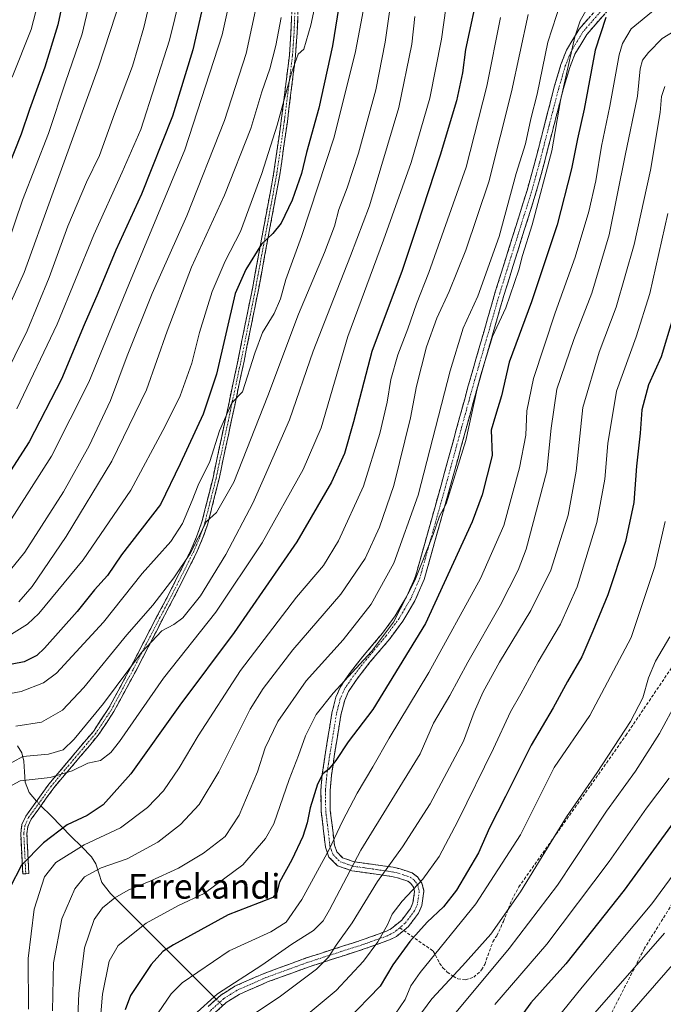
# Model space of a CAD drawing. Units: metres. Extents: x 627314 to 630754, y 4762003 to 4764381.
# Drawn here: x 628241 to 628451, y 4762285 to 4762605 of the extents above; entities that cross this region are included whole.
import ezdxf
from ezdxf.enums import TextEntityAlignment as Align

# ---------------------------------------------------------------- set-up
doc = ezdxf.new("R2010")
doc.units = ezdxf.units.M
doc.header["$MEASUREMENT"] = 0
doc.linetypes.add('TRAZO_Y_PUNTO', pattern=[1, 0.5, -0.25, 0, -0.25])
doc.linetypes.add('TRAZOSX2', pattern=[1.5, 1, -0.5])
for name, color, linetype, lineweight in [('Camino', 19, 'TRAZOSX2', 0), ('Camino Cxs', 19, 'Continuous', 0), ('Camino eje', 19, 'TRAZO_Y_PUNTO', 0), ('Corriente natural lineal', 142, 'Continuous', 13), ('Corriente natural lineal oculto', 19, 'TRAZO_Y_PUNTO', 13), ('Curva de nivel maestra', 36, 'Continuous', 30), ('Curva de nivel normal', 36, 'Continuous', 0), ('Senda', 19, 'TRAZOSX2', 0), ('Texto cartográfico', 19, 'Continuous', 0)]:
    doc.layers.add(name, color=color, linetype=linetype, lineweight=lineweight)
doc.styles.add('Arial', font='txt', dxfattribs={"height": 0.2})

# ---------------------------------------------------------------- blocks, each defined once
blk = doc.blocks.new('*U168')
at = {"layer": 'Curva de nivel normal', "color": 36, "linetype": 'Continuous', "lineweight": 0}
blk.add_polyline3d([(628341.3, 4762627.18, 1080), (628336.09, 4762603.01, 1080), (628333.78, 4762595.23, 1080), (628331.98, 4762593.61, 1080), (628329.79, 4762587.56, 1080), (628325.18, 4762570.59, 1080), (628320.14, 4762554.84, 1080), (628313.24, 4762536.01, 1080), (628308.3, 4762526.37, 1080), (628304.05, 4762516.53, 1080), (628299.86, 4762503.22, 1080), (628297.39, 4762493.28, 1080), (628293.66, 4762482.6, 1080), (628288.73, 4762472.76, 1080), (628277.59, 4762451.97, 1080), (628262.1, 4762429.4, 1080), (628247.7, 4762411.95, 1080), (628244.02, 4762408.46, 1080), (628237.97, 4762404.71, 1080)], dxfattribs=at)
blk = doc.blocks.new('*U171')
at = {"layer": 'Curva de nivel normal', "color": 36, "linetype": 'Continuous', "lineweight": 0}
blk.add_polyline3d([(628264.1, 4762609.85, 1120), (628261.74, 4762600.18, 1120), (628256.39, 4762584.51, 1120), (628250.9, 4762567.84, 1120), (628242.44, 4762546.16, 1120), (628237.56, 4762531.79, 1120)], dxfattribs=at)
blk = doc.blocks.new('*U173')
at = {"layer": 'Curva de nivel normal', "color": 36, "linetype": 'Continuous', "lineweight": 0}
blk.add_polyline3d([(628326.45, 4762605.54, 1085), (628324.72, 4762596.43, 1085), (628322.72, 4762588.82, 1085), (628320.17, 4762581.32, 1085), (628316.63, 4762569.43, 1085), (628308.08, 4762547.82, 1085), (628297.33, 4762524.38, 1085), (628289.45, 4762503.61, 1085), (628282.69, 4762484.55, 1085), (628271.48, 4762461.39, 1085), (628256.64, 4762436.94, 1085), (628245.57, 4762420.71, 1085), (628241.2, 4762415.76, 1085)], dxfattribs=at)
blk = doc.blocks.new('*U176')
at = {"layer": 'Curva de nivel normal', "color": 36, "linetype": 'Continuous', "lineweight": 0}
blk.add_polyline3d([(628435.2, 4762276.74, 960), (628455.86, 4762300.4, 960)], dxfattribs=at)
blk = doc.blocks.new('*U181')
at = {"layer": 'Curva de nivel normal', "color": 36, "linetype": 'Continuous', "lineweight": 0}
blk.add_polyline3d([(628417.3, 4762610.44, 1035), (628413.11, 4762597.48, 1035), (628409.59, 4762580.61, 1035), (628407.62, 4762572.65, 1035), (628405.81, 4762564.46, 1035), (628402.82, 4762554.84, 1035), (628397.24, 4762534.37, 1035), (628390.37, 4762514.95, 1035), (628385.57, 4762504.6, 1035), (628381.35, 4762490.78, 1035), (628370.91, 4762450.4, 1035), (628363.06, 4762428.29, 1035), (628355.7, 4762415, 1035), (628346.58, 4762403.36, 1035), (628334.55, 4762390.1, 1035), (628325.33, 4762376.9, 1035), (628321.27, 4762368.32, 1035), (628318.73, 4762360.5, 1035), (628312.77, 4762346.44, 1035), (628308.26, 4762339.52, 1035), (628301.22, 4762334.05, 1035), (628293.04, 4762329.24, 1035), (628284.13, 4762325.1, 1035), (628276.7, 4762322.1, 1035), (628272.43, 4762319.56, 1035), (628268.38, 4762316.35, 1035), (628265.68, 4762312.59, 1035), (628262.55, 4762303.36, 1035), (628260.71, 4762288.54, 1035), (628259.85, 4762268.82, 1035)], dxfattribs=at)
blk = doc.blocks.new('*U183')
at = {"layer": 'Curva de nivel normal', "color": 36, "linetype": 'Continuous', "lineweight": 0}
blk.add_polyline3d([(628320.91, 4762621.12, 1090), (628315.12, 4762593.84, 1090), (628308.08, 4762572.11, 1090), (628295.83, 4762541.1, 1090), (628284.57, 4762515.9, 1090), (628276.41, 4762495.6, 1090), (628270.98, 4762481.15, 1090), (628264.09, 4762466.44, 1090), (628255.68, 4762451.48, 1090), (628243.15, 4762431.83, 1090), (628238.5, 4762426.07, 1090)], dxfattribs=at)
blk = doc.blocks.new('*U195')
at = {"layer": 'Curva de nivel normal', "color": 36, "linetype": 'Continuous', "lineweight": 0}
blk.add_polyline3d([(628391.58, 4762784.8, 1115), (628385.1, 4762779.76, 1115), (628378.2, 4762773.61, 1115), (628368.76, 4762766.97, 1115), (628360.66, 4762762.66, 1115), (628354.41, 4762758.62, 1115), (628344.3, 4762750.53, 1115), (628337.75, 4762743.86, 1115), (628330.51, 4762735.86, 1115), (628320.18, 4762720.52, 1115), (628311.25, 4762704.04, 1115), (628302, 4762683.61, 1115), (628295.61, 4762669.71, 1115), (628288.42, 4762650.85, 1115), (628280.14, 4762629.17, 1115), (628267.11, 4762589.34, 1115), (628251.9, 4762547.63, 1115), (628242.98, 4762522.68, 1115), (628232.54, 4762499.75, 1115)], dxfattribs=at)
blk = doc.blocks.new('*U199')
at = {"layer": 'Curva de nivel normal', "color": 36, "linetype": 'Continuous', "lineweight": 0}
blk.add_polyline3d([(628450.32, 4762783.86, 1095), (628448.05, 4762780.19, 1095), (628436.56, 4762766.97, 1095), (628430.24, 4762760.1, 1095), (628425.07, 4762753.41, 1095), (628417.2, 4762744.57, 1095), (628410.5, 4762738.96, 1095), (628406.64, 4762738.1, 1095), (628399.84, 4762732.89, 1095), (628384.91, 4762719.81, 1095), (628374.05, 4762711.85, 1095), (628352.81, 4762694.82, 1095), (628343.92, 4762684.98, 1095), (628330.39, 4762664.52, 1095), (628320.12, 4762644.46, 1095), (628314.2, 4762628.94, 1095), (628311.43, 4762618.46, 1095), (628307.3, 4762599.84, 1095), (628295.2, 4762562.51, 1095), (628276.98, 4762518.81, 1095), (628263.95, 4762487.06, 1095), (628251.83, 4762463.06, 1095), (628238.04, 4762441.46, 1095)], dxfattribs=at)
blk = doc.blocks.new('*U201')
at = {"layer": 'Curva de nivel normal', "color": 36, "linetype": 'Continuous', "lineweight": 0}
blk.add_polyline3d([(628423.31, 4762796.27, 1110), (628407.18, 4762780.48, 1110), (628398.31, 4762772.05, 1110), (628384.24, 4762761.87, 1110), (628364.58, 4762749.56, 1110), (628353.82, 4762743.34, 1110), (628345.23, 4762737.07, 1110), (628336.01, 4762726.88, 1110), (628327.55, 4762714.44, 1110), (628320.23, 4762701.09, 1110), (628309.8, 4762678.86, 1110), (628300.26, 4762659.01, 1110), (628292.04, 4762637.89, 1110), (628287.78, 4762624.4, 1110), (628284.75, 4762614.82, 1110), (628281.84, 4762602.31, 1110), (628278.12, 4762589.72, 1110), (628272.28, 4762574.18, 1110), (628267.39, 4762560.66, 1110), (628263.23, 4762552.04, 1110), (628257.08, 4762537.74, 1110), (628251.05, 4762521.11, 1110), (628243.97, 4762503.74, 1110), (628235.95, 4762487.5, 1110)], dxfattribs=at)
blk = doc.blocks.new('*U211')
at = {"layer": 'Curva de nivel normal', "color": 36, "linetype": 'Continuous', "lineweight": 0}
blk.add_polyline3d([(628354.8, 4762802.01, 1130), (628331.79, 4762781.68, 1130), (628318.38, 4762768.23, 1130), (628308.89, 4762757.45, 1130), (628300.19, 4762746.23, 1130), (628292.39, 4762736.46, 1130), (628285.1, 4762723.56, 1130), (628281.67, 4762714.86, 1130), (628277.13, 4762704.52, 1130), (628268.82, 4762683.77, 1130), (628259.28, 4762655.2, 1130), (628249.5, 4762618.37, 1130), (628245.23, 4762601.62, 1130), (628239.08, 4762586.11, 1130)], dxfattribs=at)
blk = doc.blocks.new('*U214')
at = {"layer": 'Curva de nivel normal', "color": 36, "linetype": 'Continuous', "lineweight": 0}
blk.add_polyline3d([(628428.78, 4762786.75, 1105), (628416.43, 4762773.52, 1105), (628401.52, 4762759.42, 1105), (628389.93, 4762750.22, 1105), (628372.91, 4762739.36, 1105), (628358.9, 4762731.7, 1105), (628350.9, 4762728.25, 1105), (628347.57, 4762725.6, 1105), (628342.63, 4762718.22, 1105), (628333.19, 4762704.54, 1105), (628326.45, 4762692.34, 1105), (628321.82, 4762682.47, 1105), (628317.54, 4762675.16, 1105), (628308.48, 4762658.85, 1105), (628304.67, 4762649.02, 1105), (628301.12, 4762639.52, 1105), (628295.39, 4762619.35, 1105), (628290.18, 4762598.18, 1105), (628280.84, 4762569.17, 1105), (628274.82, 4762555.29, 1105), (628265.6, 4762534.96, 1105), (628253.68, 4762505.92, 1105), (628240.59, 4762478.46, 1105)], dxfattribs=at)
blk = doc.blocks.new('*U216')
at = {"layer": 'Curva de nivel maestra', "color": 36, "linetype": 'Continuous', "lineweight": 30}
blk.add_polyline3d([(628303.92, 4762622.14, 1100), (628297.71, 4762595, 1100), (628291.16, 4762573.51, 1100), (628281.06, 4762548.17, 1100), (628272.76, 4762529.93, 1100), (628266.89, 4762515.87, 1100), (628262.48, 4762505.74, 1100), (628255.1, 4762488.08, 1100), (628244.55, 4762467.66, 1100), (628236.51, 4762455.23, 1100)], dxfattribs=at)
blk = doc.blocks.new('*U220')
at = {"layer": 'Curva de nivel maestra', "color": 36, "linetype": 'Continuous', "lineweight": 30}
blk.add_polyline3d([(628345.57, 4762611.85, 1075), (628343.13, 4762596.31, 1075), (628338.73, 4762576.05, 1075), (628334.64, 4762561.64, 1075), (628333.09, 4762554.84, 1075), (628329.98, 4762546.17, 1075), (628326.41, 4762538.73, 1075), (628323.77, 4762535.39, 1075), (628320.01, 4762531.92, 1075), (628315, 4762523.67, 1075), (628311.55, 4762515.84, 1075), (628305.43, 4762489.72, 1075), (628301.14, 4762476.64, 1075), (628293.64, 4762460.53, 1075), (628287.27, 4762447.28, 1075), (628274.6, 4762431.03, 1075), (628270, 4762424.27, 1075), (628265.78, 4762419.58, 1075), (628260.2, 4762412.58, 1075), (628249.57, 4762400.62, 1075), (628247.03, 4762398.28, 1075), (628243, 4762396.24, 1075), (628235.03, 4762394.69, 1075)], dxfattribs=at)
blk = doc.blocks.new('*U222')
at = {"layer": 'Curva de nivel maestra', "color": 36, "linetype": 'Continuous', "lineweight": 30}
blk.add_polyline3d([(628359.7, 4762792.51, 1125), (628332.71, 4762767.87, 1125), (628315.78, 4762750.13, 1125), (628309.99, 4762742.49, 1125), (628308.3, 4762738.44, 1125), (628303.9, 4762731.43, 1125), (628299.51, 4762722.25, 1125), (628293.23, 4762712.24, 1125), (628284.27, 4762695.22, 1125), (628271.48, 4762662.73, 1125), (628266.98, 4762648.6, 1125), (628260.76, 4762630.7, 1125), (628256.41, 4762614.91, 1125), (628253.84, 4762603.14, 1125), (628249.63, 4762589.37, 1125), (628244.68, 4762575.59, 1125), (628242, 4762567.63, 1125), (628237.59, 4762556.69, 1125)], dxfattribs=at)

msp = doc.modelspace()

# ---------------------------------------------------------------- linework, layer by layer
at = {"layer": 'Camino', "color": 19, "linetype": 'TRAZOSX2', "lineweight": 0}
for points in [[(628443.29, 4762620.09), (628425.72, 4762599.98), (628421.87, 4762593.6), (628420.19, 4762589.3), (628418.07, 4762582.14), (628411.89, 4762558.11), (628409.23, 4762548.52), (628398.9, 4762515.55), (628390.11, 4762485.05), (628381.29, 4762452.76), (628372.91, 4762422.94), (628369.87, 4762416.01), (628365.99, 4762409.47), (628361.74, 4762403.7), (628355.29, 4762396.07), (628351.09, 4762390.7), (628348.33, 4762386.64), (628347.08, 4762383.76), (628345.87, 4762378.96), (628343.81, 4762366.31), (628342.78, 4762359.35), (628342.35, 4762354.46), (628342.41, 4762347.92), (628343.2, 4762341.57), (628343.76, 4762336.72), (628344.58, 4762334.47), (628346.39, 4762332.62), (628350.17, 4762331.32), (628362.81, 4762329.49), (628365.07, 4762328.98), (628369.02, 4762327.68), (628370.75, 4762326.37), (628372.2, 4762324.36), (628372.83, 4762321.74), (628372.18, 4762317.14), (628371.06, 4762314.57), (628367.8, 4762310.27), (628366.38, 4762309.1), (628366.25, 4762308.99)], [(628243.48, 4762327.39), (628242.48, 4762327.34), (628241.81, 4762340.45), (628242.23, 4762343.38), (628243.51, 4762346.14), (628250.96, 4762356.51), (628265.43, 4762373.63), (628270.37, 4762381.08), (628277.43, 4762394.14), (628286.07, 4762410.91), (628289.51, 4762417.38), (628297.12, 4762432.46), (628298.95, 4762436.79), (628300.7, 4762441.66), (628304.31, 4762456.07), (628312.43, 4762494.28), (628317.19, 4762517.96), (628324.01, 4762554.77), (628326.48, 4762571.93), (628329.12, 4762593.21), (628329.63, 4762600.58), (628330.33, 4762618.14)], [(628332.33, 4762617.98), (628331.63, 4762600.47), (628331.11, 4762593.02), (628328.46, 4762571.67), (628325.99, 4762554.44), (628319.15, 4762517.58), (628314.39, 4762493.88), (628306.26, 4762455.62), (628302.62, 4762441.08), (628300.82, 4762436.06), (628298.94, 4762431.61), (628291.29, 4762416.46), (628287.85, 4762409.98), (628279.2, 4762393.21), (628272.09, 4762380.05), (628267.03, 4762372.43), (628252.54, 4762355.28), (628245.25, 4762345.13), (628244.17, 4762342.8), (628243.82, 4762340.36), (628244.48, 4762327.44), (628243.48, 4762327.39)], [(628302.77, 4762284.31), (628306.8, 4762287.96), (628311.39, 4762290.88), (628320.91, 4762295.05), (628334.6, 4762300.05), (628346.41, 4762303.87), (628353.45, 4762306.13), (628360.44, 4762308.67), (628362.26, 4762309.59), (628365.62, 4762312.36), (628368.46, 4762316.1), (628369.27, 4762317.96), (628369.78, 4762321.59), (628369.42, 4762323.08), (628368.58, 4762324.25), (628367.61, 4762324.99), (628364.27, 4762326.08), (628362.27, 4762326.53), (628349.46, 4762328.39), (628344.75, 4762330.01), (628341.98, 4762332.83), (628340.82, 4762336.02), (628340.23, 4762341.21), (628339.42, 4762347.72), (628339.35, 4762354.58), (628339.8, 4762359.7), (628340.84, 4762366.77), (628342.93, 4762379.57), (628344.23, 4762384.73), (628345.69, 4762388.09), (628348.66, 4762392.47), (628352.96, 4762397.96), (628359.38, 4762405.56), (628363.48, 4762411.13), (628367.2, 4762417.38), (628370.08, 4762423.95), (628378.39, 4762453.56), (628387.23, 4762485.86), (628396.03, 4762516.42), (628406.35, 4762549.37), (628408.99, 4762558.89), (628415.18, 4762582.94), (628417.35, 4762590.27), (628419.17, 4762594.92), (628423.29, 4762601.75), (628434.74, 4762614.87)], [(628366.25, 4762308.99), (628363.91, 4762307.06), (628361.64, 4762305.91), (628354.42, 4762303.29), (628347.33, 4762301.01), (628335.58, 4762297.21), (628322.03, 4762292.26), (628312.8, 4762288.23), (628308.63, 4762285.57), (628304.93, 4762282.22), (628301.78, 4762278.47), (628284.23, 4762254.5), (628283.02, 4762255.39)]]:
    msp.add_lwpolyline(points, dxfattribs=at)
at = {"layer": 'Camino Cxs', "color": 19, "linetype": 'Continuous', "lineweight": 0}
for points in [[(628331.81, 4762604.85, 1081.09), (628331.63, 4762600.47, 1080.61), (628331.37, 4762596.75, 1080.28), (628331.11, 4762593.02, 1080.14), (628330.58, 4762588.75, 1080.14), (628330.05, 4762584.48, 1080.05), (628329.52, 4762580.21, 1079.6), (628328.99, 4762575.94, 1079.06), (628328.46, 4762571.67, 1078.52), (628327.84, 4762567.36, 1077.94), (628327.23, 4762563.06, 1077.44), (628326.61, 4762558.75, 1077.02), (628325.99, 4762554.44, 1076.82), (628325.14, 4762549.83, 1076.54), (628324.28, 4762545.23, 1076.14), (628323.43, 4762540.62, 1075.49), (628322.57, 4762536.01, 1074.87), (628321.72, 4762531.4, 1074.48), (628320.86, 4762526.8, 1074.06), (628320.01, 4762522.19, 1073.51), (628319.15, 4762517.58, 1073.09), (628318.2, 4762512.84, 1072.62), (628317.25, 4762508.1, 1072.1), (628316.29, 4762503.36, 1071.95), (628315.34, 4762498.62, 1071.41), (628314.39, 4762493.88, 1071.08), (628313.37, 4762489.1, 1070.47), (628312.36, 4762484.32, 1069.83), (628311.34, 4762479.53, 1069.62), (628310.33, 4762474.75, 1069.32), (628309.31, 4762469.97, 1068.51), (628308.29, 4762465.19, 1067.74), (628307.28, 4762460.4, 1066.9), (628306.26, 4762455.62, 1066.48), (628305.05, 4762450.77, 1066.17), (628303.83, 4762445.93, 1065.53), (628302.62, 4762441.08, 1064.79), (628301.72, 4762438.57, 1064.53), (628300.82, 4762436.06, 1064.46), (628298.94, 4762431.61, 1064.28), (628297.03, 4762427.82, 1063.92), (628295.12, 4762424.04, 1063.29), (628293.2, 4762420.25, 1062.67), (628291.29, 4762416.46, 1061.75), (628289.57, 4762413.22, 1061.65), (628287.85, 4762409.98, 1061.38), (628285.69, 4762405.79, 1060.61), (628283.53, 4762401.6, 1059.75), (628281.36, 4762397.4, 1058.8), (628279.2, 4762393.21, 1058.64), (628276.83, 4762388.82, 1057.91), (628274.46, 4762384.44, 1057.85), (628272.09, 4762380.05, 1057.18), (628269.56, 4762376.24, 1057.29), (628267.03, 4762372.43, 1056.95), (628264.13, 4762369, 1056.74), (628261.23, 4762365.57, 1056.12), (628258.34, 4762362.14, 1055.36), (628255.44, 4762358.71, 1054.18), (628252.54, 4762355.28, 1053.67), (628250.11, 4762351.9, 1053.27), (628247.68, 4762348.51, 1053.18), (628245.25, 4762345.13, 1053.1), (628244.17, 4762342.8, 1052.98), (628243.82, 4762340.36, 1052.64), (628244.04, 4762336.05, 1051.21), (628244.26, 4762331.75, 1049.3), (628244.48, 4762327.44, 1047.84), (628242.48, 4762327.34, 1048.71), (628242.26, 4762331.71, 1050.1), (628242.03, 4762336.08, 1051.82), (628241.81, 4762340.45, 1052.93), (628242.23, 4762343.38, 1053.18), (628243.51, 4762346.14, 1053.23), (628245.99, 4762349.6, 1053.27), (628248.48, 4762353.05, 1053.35), (628250.96, 4762356.51, 1053.97), (628253.85, 4762359.93, 1055.01), (628256.75, 4762363.36, 1056.18), (628259.64, 4762366.78, 1057.32), (628262.54, 4762370.21, 1057.82), (628265.43, 4762373.63, 1057.97), (628267.9, 4762377.36, 1058.18), (628270.37, 4762381.08, 1058.07), (628272.72, 4762385.43, 1058.68), (628275.08, 4762389.79, 1059.13), (628277.43, 4762394.14, 1059.42), (628279.59, 4762398.33, 1060.01), (628281.75, 4762402.53, 1060.58), (628283.91, 4762406.72, 1061.72), (628286.07, 4762410.91, 1062.46), (628287.79, 4762414.15, 1062.88), (628289.51, 4762417.38, 1063.08), (628291.41, 4762421.15, 1063.59), (628293.32, 4762424.92, 1064.46), (628295.22, 4762428.69, 1065), (628297.12, 4762432.46, 1065.04), (628298.95, 4762436.79, 1065.33), (628299.83, 4762439.23, 1065.46), (628300.7, 4762441.66, 1065.53), (628301.9, 4762446.46, 1066.01), (628303.11, 4762451.27, 1066.81), (628304.31, 4762456.07, 1067.42), (628305.33, 4762460.85, 1067.85), (628306.34, 4762465.62, 1068.02), (628307.36, 4762470.4, 1068.9), (628308.37, 4762475.18, 1070.12), (628309.39, 4762479.95, 1070.79), (628310.4, 4762484.73, 1070.87), (628311.42, 4762489.5, 1070.84), (628312.43, 4762494.28, 1071.35), (628313.38, 4762499.02, 1071.74), (628314.33, 4762503.75, 1072.16), (628315.29, 4762508.49, 1072.6), (628316.24, 4762513.22, 1072.89), (628317.19, 4762517.96, 1073.24), (628318.04, 4762522.56, 1073.69), (628318.9, 4762527.16, 1074.31), (628319.75, 4762531.76, 1075.04), (628320.6, 4762536.37, 1075.54), (628321.45, 4762540.97, 1075.9), (628322.31, 4762545.57, 1076.57), (628323.16, 4762550.17, 1077.15), (628324.01, 4762554.77, 1077.66), (628324.63, 4762559.06, 1078.16), (628325.25, 4762563.35, 1078.41), (628325.86, 4762567.64, 1078.64), (628326.48, 4762571.93, 1078.95), (628327.01, 4762576.19, 1079.62), (628327.54, 4762580.44, 1080.53), (628328.06, 4762584.7, 1081.36), (628328.59, 4762588.95, 1081.55), (628329.12, 4762593.21, 1081.57), (628329.38, 4762596.9, 1081.77), (628329.63, 4762600.58, 1082.07), (628329.81, 4762604.97, 1082.49)], [(628302.77, 4762284.31, 1013.79), (628304.79, 4762286.14, 1013.73), (628306.8, 4762287.96, 1013.97), (628309.1, 4762289.42, 1013.98), (628311.39, 4762290.88, 1013.9), (628314.56, 4762292.27, 1014.07), (628317.74, 4762293.66, 1014.32), (628320.91, 4762295.05, 1014.41), (628325.47, 4762296.72, 1014.1), (628330.04, 4762298.38, 1013.59), (628334.6, 4762300.05, 1012.69), (628338.54, 4762301.32, 1011.66), (628342.47, 4762302.6, 1010.13), (628346.41, 4762303.87, 1008.63), (628349.93, 4762305, 1007.39), (628353.45, 4762306.13, 1006.4), (628356.95, 4762307.4, 1005.69), (628360.44, 4762308.67, 1005.16), (628362.26, 4762309.59, 1004.82), (628365.62, 4762312.36, 1004.25), (628368.46, 4762316.1, 1004.07), (628369.27, 4762317.96, 1004.16), (628369.78, 4762321.59, 1004.61), (628369.42, 4762323.08, 1004.87), (628368.58, 4762324.25, 1005.19), (628367.61, 4762324.99, 1005.55), (628364.27, 4762326.08, 1007.21), (628362.27, 4762326.53, 1008.35), (628358, 4762327.15, 1009.94), (628353.73, 4762327.77, 1011.97), (628349.46, 4762328.39, 1014.75), (628344.75, 4762330.01, 1018.25), (628341.98, 4762332.83, 1020.17), (628340.82, 4762336.02, 1020.84), (628340.53, 4762338.62, 1021.03), (628340.23, 4762341.21, 1021.48), (628339.83, 4762344.47, 1022.09), (628339.42, 4762347.72, 1022.79), (628339.39, 4762351.15, 1023.31), (628339.35, 4762354.58, 1023.82), (628339.58, 4762357.14, 1024.19), (628339.8, 4762359.7, 1024.73), (628340.32, 4762363.24, 1025.74), (628340.84, 4762366.77, 1026.56), (628341.54, 4762371.04, 1027.42), (628342.23, 4762375.3, 1028.11), (628342.93, 4762379.57, 1028.78), (628343.58, 4762382.15, 1028.95), (628344.23, 4762384.73, 1029.25), (628345.69, 4762388.09, 1029.41), (628347.18, 4762390.28, 1029.73), (628348.66, 4762392.47, 1030.04), (628350.81, 4762395.22, 1030.11), (628352.96, 4762397.96, 1029.91), (628356.17, 4762401.76, 1029.34), (628359.38, 4762405.56, 1029.77), (628361.43, 4762408.35, 1030.23), (628363.48, 4762411.13, 1029.64), (628365.34, 4762414.26, 1029.12), (628367.2, 4762417.38, 1028.93), (628368.64, 4762420.67, 1029.32), (628370.08, 4762423.95, 1029.54), (628371.27, 4762428.18, 1030.4), (628372.45, 4762432.41, 1030.71), (628373.64, 4762436.64, 1030.58), (628374.83, 4762440.87, 1030.71), (628376.02, 4762445.1, 1030.73), (628377.2, 4762449.33, 1030.83), (628378.39, 4762453.56, 1030.6), (628379.65, 4762458.17, 1030.68), (628380.92, 4762462.79, 1030.54), (628382.18, 4762467.4, 1030.62), (628383.44, 4762472.02, 1030.91), (628384.7, 4762476.63, 1031.2), (628385.97, 4762481.25, 1031.17), (628387.23, 4762485.86, 1030.96), (628388.49, 4762490.23, 1030.77), (628389.74, 4762494.59, 1030.99), (628391, 4762498.96, 1030.69), (628392.26, 4762503.32, 1030.63), (628393.52, 4762507.69, 1031.45), (628394.77, 4762512.05, 1031.88), (628396.03, 4762516.42, 1031.98), (628397.5, 4762521.13, 1031.94), (628398.98, 4762525.83, 1032.16), (628400.45, 4762530.54, 1032.08), (628401.93, 4762535.25, 1031.71), (628403.4, 4762539.96, 1031.68), (628404.88, 4762544.66, 1031.91), (628406.35, 4762549.37, 1031.94), (628407.67, 4762554.13, 1031.53), (628408.99, 4762558.89, 1031.55), (628410.23, 4762563.7, 1031.88), (628411.47, 4762568.51, 1031.86), (628412.7, 4762573.32, 1031.48), (628413.94, 4762578.13, 1031.42), (628415.18, 4762582.94, 1031.45), (628416.27, 4762586.61, 1031.35), (628417.35, 4762590.27, 1031.24), (628419.17, 4762594.92, 1031.06), (628421.23, 4762598.34, 1030.62), (628423.29, 4762601.75, 1029.06), (628426.15, 4762605.03, 1028.1)], [(628431.58, 4762606.68, 1025.43), (628428.65, 4762603.33, 1026.33), (628425.72, 4762599.98, 1027.36), (628423.8, 4762596.79, 1028.42), (628421.87, 4762593.6, 1029.42), (628420.19, 4762589.3, 1029.34), (628419.13, 4762585.72, 1029.55), (628418.07, 4762582.14, 1029.62), (628416.83, 4762577.33, 1029.5), (628415.6, 4762572.53, 1029.91), (628414.36, 4762567.72, 1030.42), (628413.13, 4762562.92, 1030.6), (628411.89, 4762558.11, 1030.55), (628410.56, 4762553.32, 1030.45), (628409.23, 4762548.52, 1030.57), (628407.75, 4762543.81, 1030.55), (628406.28, 4762539.1, 1030.78), (628404.8, 4762534.39, 1030.71), (628403.33, 4762529.68, 1030.62), (628401.85, 4762524.97, 1030.4), (628400.38, 4762520.26, 1030.46), (628398.9, 4762515.55, 1030.5), (628397.64, 4762511.19, 1030.12), (628396.39, 4762506.84, 1029.79), (628395.13, 4762502.48, 1029.54), (628393.88, 4762498.12, 1029.14), (628392.62, 4762493.76, 1029.45), (628391.37, 4762489.41, 1029.23), (628390.11, 4762485.05, 1029.52), (628388.85, 4762480.44, 1029.6), (628387.59, 4762475.82, 1029.68), (628386.33, 4762471.21, 1030.03), (628385.07, 4762466.6, 1029.91), (628383.81, 4762461.99, 1029.7), (628382.55, 4762457.37, 1029.79), (628381.29, 4762452.76, 1030.05), (628380.09, 4762448.5, 1030.18), (628378.9, 4762444.24, 1029.7), (628377.7, 4762439.98, 1029.3), (628376.5, 4762435.72, 1028.91), (628375.3, 4762431.46, 1028.94), (628374.11, 4762427.2, 1028.88), (628372.91, 4762422.94, 1028.28), (628371.39, 4762419.48, 1028.31), (628369.87, 4762416.01, 1028.02), (628367.93, 4762412.74, 1027.96), (628365.99, 4762409.47, 1028.32), (628363.87, 4762406.59, 1028.79), (628361.74, 4762403.7, 1028.61), (628358.52, 4762399.89, 1028.48), (628355.29, 4762396.07, 1028.58), (628353.19, 4762393.39, 1028.82), (628351.09, 4762390.7, 1028.96), (628348.33, 4762386.64, 1028.79), (628347.08, 4762383.76, 1028.75), (628345.87, 4762378.96, 1028.31), (628345.18, 4762374.74, 1027.28), (628344.5, 4762370.53, 1026.49), (628343.81, 4762366.31, 1025.69), (628343.3, 4762362.83, 1024.93), (628342.78, 4762359.35, 1024.08), (628342.35, 4762354.46, 1023.43), (628342.38, 4762351.19, 1022.93), (628342.41, 4762347.92, 1022.34), (628342.81, 4762344.75, 1021.44), (628343.2, 4762341.57, 1020.73), (628343.76, 4762336.72, 1019.91), (628344.58, 4762334.47, 1019.36), (628346.39, 4762332.62, 1018.23), (628350.17, 4762331.32, 1015.3), (628354.38, 4762330.71, 1012.84), (628358.6, 4762330.1, 1010.86), (628362.81, 4762329.49, 1009.04), (628365.07, 4762328.98, 1007.71), (628369.02, 4762327.68, 1005.71), (628370.75, 4762326.37, 1004.99), (628372.2, 4762324.36, 1004.49), (628372.83, 4762321.74, 1003.97), (628372.18, 4762317.14, 1003.51), (628371.06, 4762314.57, 1003.47), (628369.43, 4762312.42, 1003.27), (628367.8, 4762310.27, 1003.29), (628366.38, 4762309.1, 1003.79), (628363.91, 4762307.06, 1003.94), (628361.64, 4762305.91, 1004.66), (628358.03, 4762304.6, 1005.52), (628354.42, 4762303.29, 1006.3), (628350.88, 4762302.15, 1007.05), (628347.33, 4762301.01, 1008.32), (628343.41, 4762299.74, 1009.8), (628339.5, 4762298.48, 1011.12), (628335.58, 4762297.21, 1012.04), (628331.06, 4762295.56, 1012.95), (628326.55, 4762293.91, 1013.57), (628322.03, 4762292.26, 1013.68), (628318.95, 4762290.92, 1013.49), (628315.88, 4762289.57, 1013.42), (628312.8, 4762288.23, 1013.31), (628308.63, 4762285.57, 1013.03), (628304.93, 4762282.22, 1012.81)]]:
    msp.add_polyline3d(points, dxfattribs=at)
at = {"layer": 'Camino eje', "color": 19, "linetype": 'TRAZO_Y_PUNTO', "lineweight": 0}
for points in [[(628331.33, 4762618.06), (628330.63, 4762600.53), (628330.38, 4762596.84), (628330.12, 4762593.12), (628327.47, 4762571.8), (628326.24, 4762563.22), (628325, 4762554.61), (628321.58, 4762536.18), (628318.17, 4762517.77), (628313.41, 4762494.08), (628305.29, 4762455.85), (628301.66, 4762441.37), (628299.89, 4762436.43), (628298.03, 4762432.04), (628294.21, 4762424.46), (628290.4, 4762416.92), (628288.68, 4762413.68), (628286.96, 4762410.45), (628282.64, 4762402.06), (628278.32, 4762393.68), (628271.23, 4762380.57), (628268.76, 4762376.84), (628266.23, 4762373.03), (628258.99, 4762364.46), (628251.75, 4762355.9), (628244.38, 4762345.64), (628243.2, 4762343.09), (628242.82, 4762340.41), (628243.48, 4762327.39)], [(628430.23, 4762607.43), (628424.51, 4762600.87), (628420.52, 4762594.26), (628418.77, 4762589.79), (628416.63, 4762582.54), (628413.53, 4762570.52), (628410.44, 4762558.5), (628407.79, 4762548.95), (628397.47, 4762515.99), (628393.07, 4762500.71), (628388.67, 4762485.46), (628384.25, 4762469.31), (628379.84, 4762453.16), (628375.69, 4762438.36), (628371.5, 4762423.45), (628368.54, 4762416.7), (628366.6, 4762413.43), (628364.74, 4762410.3), (628360.56, 4762404.63), (628354.13, 4762397.02), (628352.03, 4762394.33), (628349.88, 4762391.59), (628348.5, 4762389.56), (628347.01, 4762387.37), (628345.66, 4762384.25), (628344.4, 4762379.27), (628343.36, 4762372.87), (628342.33, 4762366.54), (628341.81, 4762363.06), (628341.29, 4762359.53), (628340.85, 4762354.52), (628340.88, 4762351.25), (628340.92, 4762347.82), (628341.72, 4762341.39), (628342, 4762338.97), (628342.29, 4762336.37), (628343.28, 4762333.65), (628344.19, 4762332.73), (628345.57, 4762331.32), (628349.82, 4762329.86), (628356.22, 4762328.93), (628362.54, 4762328.01), (628364.67, 4762327.53), (628366.34, 4762326.99), (628368.32, 4762326.34), (628369.18, 4762325.68), (628369.67, 4762325.31), (628370.09, 4762324.73), (628370.81, 4762323.72), (628371.31, 4762321.67), (628370.73, 4762317.55), (628369.76, 4762315.34), (628366.71, 4762311.32), (628364.97, 4762309.88)], [(628364.97, 4762309.88), (628363.09, 4762308.33), (628361.04, 4762307.29), (628353.94, 4762304.71), (628346.87, 4762302.44), (628335.09, 4762298.63), (628321.47, 4762293.66), (628316.86, 4762291.64), (628312.1, 4762289.56), (628310.01, 4762288.23), (628307.72, 4762286.77), (628303.85, 4762283.27), (628300.6, 4762279.4), (628283.02, 4762255.39)]]:
    msp.add_lwpolyline(points, dxfattribs=at)
at = {"layer": 'Corriente natural lineal', "color": 142, "linetype": 'Continuous', "lineweight": 13}
for points in [[(628240.82, 4762368.92, 1061.38), (628242.18, 4762366.66, 1060.24), (628242.8, 4762363.92, 1058.84), (628243.05, 4762360.52, 1056.38), (628243.29, 4762357.12, 1054.51), (628244.61, 4762353.78, 1053.6), (628247, 4762351, 1053.29)], [(628248.39, 4762349.5, 1053.2), (628251.67, 4762346.18, 1052.48), (628254.96, 4762342.87, 1050.3), (628258.24, 4762339.55, 1047.73), (628261.52, 4762336.24, 1044.84), (628264.81, 4762332.92, 1041.75), (628266.21, 4762330.67, 1040.67), (628267.2, 4762327.61, 1039.48), (628268.19, 4762324.55, 1038.16), (628270.99, 4762321, 1036.6), (628274.43, 4762317.56, 1034.54), (628277.86, 4762314.13, 1031.88), (628281.3, 4762310.69, 1028.9), (628284.74, 4762307.26, 1027.08), (628288.17, 4762303.82, 1026.1), (628291.61, 4762300.39, 1023.74), (628295.04, 4762296.95, 1020.84), (628298.48, 4762293.52, 1017.57), (628301.91, 4762290.08, 1015.08), (628305.35, 4762286.65, 1013.77)]]:
    msp.add_polyline3d(points, dxfattribs=at)
at = {"layer": 'Corriente natural lineal oculto', "color": 19, "linetype": 'TRAZO_Y_PUNTO', "lineweight": 13}
for points in [[(628247, 4762351, 1053.29), (628247.59, 4762350.3, 1053.25), (628248.39, 4762349.5, 1053.2)], [(628305.35, 4762286.65, 1013.77), (628307.47, 4762284.52, 1012.84)]]:
    msp.add_polyline3d(points, dxfattribs=at)
at = {"layer": 'Curva de nivel maestra', "color": 36, "linetype": 'Continuous', "lineweight": 30}
for points in [[(628390.79, 4762615.85, 1050), (628386.38, 4762595.17, 1050), (628385.32, 4762587.52, 1050), (628383.4, 4762578.4, 1050), (628378.12, 4762560.84, 1050), (628370.56, 4762537.64, 1050), (628365.78, 4762523.39, 1050), (628355.92, 4762497.07, 1050), (628349.93, 4762474.21, 1050), (628346.98, 4762463.87, 1050), (628342.77, 4762454.6, 1050), (628331.57, 4762435.19, 1050), (628311.23, 4762405.8, 1050), (628293.57, 4762382.13, 1050), (628277.57, 4762359.84, 1050), (628268.57, 4762349.81, 1050), (628263.42, 4762346.34, 1050), (628256.88, 4762343.24, 1050), (628249.26, 4762337.49, 1050), (628242.09, 4762330.15, 1050), (628238.28, 4762322.82, 1050)], [(628431.9, 4762605.5, 1025), (628428.47, 4762594.94, 1025), (628424.92, 4762575.72, 1025), (628422.78, 4762566.15, 1025), (628420.8, 4762556.31, 1025), (628416.12, 4762538.17, 1025), (628407.83, 4762513.17, 1025), (628400.57, 4762493.54, 1025), (628398, 4762482.62, 1025), (628396.12, 4762476.2, 1025), (628394.67, 4762471.5, 1025), (628394.97, 4762463.2, 1025), (628391.72, 4762450.52, 1025), (628388.52, 4762441.68, 1025), (628373.34, 4762408.71, 1025), (628356.25, 4762380.7, 1025), (628348.23, 4762370.2, 1025), (628344.23, 4762364.2, 1025), (628341.9, 4762361.35, 1025), (628340.01, 4762359.84, 1025), (628338.25, 4762356.52, 1025), (628335.88, 4762348.82, 1025), (628334.91, 4762343.91, 1025), (628333.47, 4762339.51, 1025), (628329.95, 4762331.91, 1025), (628325.89, 4762324.7, 1025), (628325.01, 4762321.33, 1025), (628323.78, 4762319.73, 1025), (628319.32, 4762317.99, 1025), (628309.23, 4762314.1, 1025), (628291.46, 4762304.34, 1025), (628288.02, 4762302.11, 1025), (628284.16, 4762297.94, 1025), (628277.54, 4762287.82, 1025), (628275.75, 4762283.25, 1025)], [(628453.7, 4762507.81, 1000), (628449.93, 4762495.33, 1000), (628445.78, 4762486.16, 1000), (628443.65, 4762478.09, 1000), (628443.12, 4762470.53, 1000), (628441.9, 4762459.76, 1000), (628441.08, 4762448.01, 1000), (628438.31, 4762435.3, 1000), (628432.63, 4762417.97, 1000), (628427.75, 4762406.24, 1000), (628424.12, 4762397.83, 1000), (628419.44, 4762389.83, 1000), (628414.84, 4762381.31, 1000), (628407.63, 4762369.19, 1000), (628399.34, 4762352.44, 1000), (628394.16, 4762342.27, 1000), (628390.53, 4762334.15, 1000), (628383.38, 4762322.04, 1000), (628379.24, 4762316.69, 1000), (628373.86, 4762311.7, 1000), (628368.3, 4762305.4, 1000), (628362.68, 4762297.82, 1000), (628358.56, 4762290.93, 1000), (628347.72, 4762279.6, 1000)], [(628463.3, 4762357.03, 975), (628437.91, 4762322.07, 975), (628418.91, 4762298.11, 975), (628407.59, 4762285.46, 975), (628403.28, 4762279.48, 975)]]:
    msp.add_polyline3d(points, dxfattribs=at)
at = {"layer": 'Curva de nivel normal', "color": 36, "linetype": 'Continuous', "lineweight": 0}
for points in [[(628354.78, 4762616.77, 1070), (628350.58, 4762594.52, 1070), (628343.67, 4762566.61, 1070), (628333.1, 4762534.43, 1070), (628328.01, 4762520.45, 1070), (628326.28, 4762514.17, 1070), (628324.16, 4762509.34, 1070), (628320.4, 4762503.22, 1070), (628317.86, 4762496.52, 1070), (628313.9, 4762483.97, 1070), (628310.47, 4762480.4, 1070), (628306.36, 4762471.25, 1070), (628303.32, 4762461.25, 1070), (628299.51, 4762453.63, 1070), (628297.58, 4762448.68, 1070), (628294.44, 4762441.11, 1070), (628290.56, 4762435.34, 1070), (628281.33, 4762424.95, 1070), (628268.67, 4762409.16, 1070), (628253.46, 4762392.54, 1070), (628249.19, 4762389.41, 1070), (628241.97, 4762386.59, 1070), (628232.69, 4762384.83, 1070)], [(628267.53, 4762278.14, 1030), (628268.39, 4762288.31, 1030), (628270.56, 4762298.99, 1030), (628273.48, 4762304.14, 1030), (628282.6, 4762311.36, 1030), (628293.07, 4762317.12, 1030), (628301.4, 4762321.01, 1030), (628314, 4762330.32, 1030), (628321.31, 4762338.82, 1030), (628324.05, 4762343.62, 1030), (628329.02, 4762358.02, 1030), (628332.07, 4762365.82, 1030), (628334.35, 4762372.16, 1030), (628337.81, 4762379.16, 1030), (628343.29, 4762386.09, 1030), (628355.83, 4762399.54, 1030), (628362.92, 4762409.14, 1030), (628369.83, 4762422.68, 1030), (628375.86, 4762437.54, 1030), (628377.91, 4762443.5, 1030), (628380.06, 4762447.5, 1030), (628386.48, 4762468.16, 1030), (628390.14, 4762484.89, 1030), (628392.36, 4762493.06, 1030), (628395.12, 4762501.9, 1030), (628399.44, 4762511.17, 1030), (628403.65, 4762523.51, 1030), (628404.88, 4762528.17, 1030), (628408.02, 4762538.17, 1030), (628414.39, 4762562.17, 1030), (628417.23, 4762578.51, 1030), (628421.89, 4762599.18, 1030), (628423.61, 4762604.41, 1030), (628428.1, 4762612.52, 1030)], [(628379.9, 4762608.5, 1055), (628378.54, 4762598.46, 1055), (628374.71, 4762579.31, 1055), (628368.64, 4762558.41, 1055), (628359.74, 4762533.23, 1055), (628348.06, 4762501.88, 1055), (628339.4, 4762472.24, 1055), (628333.63, 4762458.72, 1055), (628320.29, 4762434.88, 1055), (628305.26, 4762412.34, 1055), (628288.23, 4762390.91, 1055), (628273.87, 4762370.4, 1055), (628271.09, 4762366.82, 1055), (628267.77, 4762364.2, 1055), (628263.68, 4762363.32, 1055), (628258.55, 4762360.81, 1055), (628251.39, 4762358.63, 1055), (628241.64, 4762357.53, 1055), (628237.82, 4762355.48, 1055)], [(628361.92, 4762609.61, 1065), (628360.24, 4762597.51, 1065), (628357.17, 4762582.01, 1065), (628351.54, 4762561.48, 1065), (628347.89, 4762550.15, 1065), (628345.18, 4762543.12, 1065), (628343.77, 4762537.72, 1065), (628340.56, 4762529.2, 1065), (628332.04, 4762509.2, 1065), (628322.15, 4762482.65, 1065), (628311.05, 4762454.64, 1065), (628305.44, 4762444.73, 1065), (628302.21, 4762441.83, 1065), (628296.91, 4762431.44, 1065), (628291.55, 4762423.5, 1065), (628284.7, 4762414.59, 1065), (628276.3, 4762404.99, 1065), (628262.31, 4762387.92, 1065), (628255.4, 4762380.51, 1065), (628248.54, 4762376.59, 1065), (628240.24, 4762375.34, 1065)], [(628447.96, 4762608.18, 1020), (628440.19, 4762601.84, 1020), (628437.38, 4762597.11, 1020), (628436.31, 4762593.39, 1020), (628433.24, 4762576.71, 1020), (628430.51, 4762563.72, 1020), (628428.64, 4762552.51, 1020), (628426.37, 4762542.51, 1020), (628421.99, 4762527.72, 1020), (628415.52, 4762509.58, 1020), (628408.44, 4762488.24, 1020), (628406.22, 4762477.77, 1020), (628405.9, 4762469.84, 1020), (628403.91, 4762459.26, 1020), (628398.76, 4762440.56, 1020), (628391.22, 4762423.34, 1020), (628374.44, 4762392.74, 1020), (628361.57, 4762371.49, 1020), (628356.21, 4762362.16, 1020), (628351.09, 4762353.6, 1020), (628346.37, 4762344.49, 1020), (628342.09, 4762335.23, 1020), (628333.2, 4762319.02, 1020), (628328.12, 4762311.68, 1020), (628323.13, 4762308.51, 1020), (628309.59, 4762302.32, 1020), (628294.33, 4762291.95, 1020), (628290.75, 4762288.35, 1020), (628286.44, 4762282.23, 1020)], [(628465.24, 4762607.87, 1015), (628450.22, 4762598.64, 1015), (628445.76, 4762594.14, 1015), (628443.85, 4762591.65, 1015), (628443.04, 4762588.79, 1015), (628442.26, 4762579.91, 1015), (628438.23, 4762560.64, 1015), (628432.99, 4762534.92, 1015), (628427.43, 4762516.02, 1015), (628421.5, 4762500.9, 1015), (628415.99, 4762484.78, 1015), (628414.15, 4762472.16, 1015), (628412.76, 4762458.16, 1015), (628406.06, 4762432.8, 1015), (628403.46, 4762425.98, 1015), (628397.6, 4762414.49, 1015), (628387.1, 4762396.16, 1015), (628381.3, 4762385.35, 1015), (628375.97, 4762376.29, 1015), (628371.58, 4762366.39, 1015), (628352.36, 4762335.03, 1015), (628342.15, 4762315.72, 1015), (628340.04, 4762312.09, 1015), (628336.98, 4762308.93, 1015), (628329.9, 4762304.54, 1015), (628320.19, 4762297.69, 1015), (628305.73, 4762288.43, 1015), (628298.1, 4762281.48, 1015)], [(628369.93, 4762605.84, 1060), (628368.93, 4762596.85, 1060), (628364.71, 4762576.32, 1060), (628355.16, 4762544.39, 1060), (628349.01, 4762528.14, 1060), (628342.51, 4762511.51, 1060), (628336.8, 4762497.17, 1060), (628329.13, 4762474.83, 1060), (628321.07, 4762456.32, 1060), (628317.2, 4762447.8, 1060), (628308.46, 4762431.08, 1060), (628300.19, 4762417.7, 1060), (628294.47, 4762410.48, 1060), (628291.57, 4762408.31, 1060), (628287.68, 4762406.32, 1060), (628281.03, 4762399.25, 1060), (628268.68, 4762382.68, 1060), (628259.23, 4762371.07, 1060), (628255.57, 4762367.67, 1060), (628250.9, 4762366.28, 1060), (628242.56, 4762365.44, 1060), (628236.22, 4762361.98, 1060)], [(628397.71, 4762605.51, 1045), (628393.22, 4762583.17, 1045), (628386.52, 4762556.91, 1045), (628374.4, 4762522.67, 1045), (628370.43, 4762512.5, 1045), (628367.62, 4762504.44, 1045), (628364.31, 4762495.97, 1045), (628362.06, 4762487.96, 1045), (628360.85, 4762480.58, 1045), (628358.55, 4762470.36, 1045), (628353.17, 4762453.34, 1045), (628345.07, 4762435.56, 1045), (628340.16, 4762427.51, 1045), (628331.38, 4762417.28, 1045), (628313.21, 4762393.45, 1045), (628299.43, 4762372.2, 1045), (628293.31, 4762361.79, 1045), (628288.17, 4762354.38, 1045), (628283.07, 4762348.91, 1045), (628274.24, 4762342.32, 1045), (628262.4, 4762336.79, 1045), (628253.22, 4762331.07, 1045), (628249.51, 4762326.44, 1045), (628246.19, 4762315.9, 1045), (628244.25, 4762299.89, 1045), (628244.37, 4762283.46, 1045)], [(628406.65, 4762606.52, 1040), (628401.33, 4762581.33, 1040), (628393.88, 4762552.18, 1040), (628386.4, 4762529.9, 1040), (628381.02, 4762516.57, 1040), (628376.98, 4762507.84, 1040), (628373.72, 4762498.5, 1040), (628370.43, 4762485.8, 1040), (628368.51, 4762475.46, 1040), (628363.04, 4762453.52, 1040), (628358.43, 4762439.93, 1040), (628353.7, 4762429.83, 1040), (628345.84, 4762418.16, 1040), (628330.25, 4762400.16, 1040), (628320.58, 4762387.55, 1040), (628316.4, 4762380.83, 1040), (628306.21, 4762360.45, 1040), (628299.81, 4762349.92, 1040), (628293.77, 4762343.42, 1040), (628286.39, 4762337.7, 1040), (628276.38, 4762332.3, 1040), (628268.01, 4762329.31, 1040), (628262.51, 4762326.42, 1040), (628259.38, 4762322.54, 1040), (628255.14, 4762312.8, 1040), (628252.48, 4762298.45, 1040), (628252.17, 4762282.86, 1040)], [(628451.06, 4762583.1, 1010), (628449.97, 4762579.9, 1010), (628449.6, 4762574.64, 1010), (628446.4, 4762555.93, 1010), (628441.1, 4762531.8, 1010), (628435.34, 4762511.38, 1010), (628429.73, 4762496.84, 1010), (628424.51, 4762478.83, 1010), (628422.34, 4762458.16, 1010), (628419.69, 4762443.83, 1010), (628414.02, 4762426.01, 1010), (628407.6, 4762412.9, 1010), (628397.43, 4762396.12, 1010), (628392.05, 4762386.54, 1010), (628389.14, 4762379.92, 1010), (628385.72, 4762370.5, 1010), (628374.83, 4762350.16, 1010), (628365.89, 4762336.16, 1010), (628357.72, 4762324.84, 1010), (628349.47, 4762311.49, 1010), (628344.3, 4762304.2, 1010), (628341.88, 4762300.34, 1010), (628337.9, 4762296.42, 1010), (628326.19, 4762287.63, 1010), (628314.41, 4762279.79, 1010)], [(628452.03, 4762541.84, 1005), (628446.21, 4762515.84, 1005), (628441.81, 4762501.84, 1005), (628435.44, 4762484.16, 1005), (628432.55, 4762467.16, 1005), (628431.62, 4762455.52, 1005), (628428.98, 4762441.53, 1005), (628422.6, 4762420.56, 1005), (628417.18, 4762408.44, 1005), (628409.98, 4762396.19, 1005), (628404.37, 4762385.79, 1005), (628400.92, 4762380.03, 1005), (628395.43, 4762368.13, 1005), (628383.83, 4762344.46, 1005), (628377.78, 4762333.02, 1005), (628372.52, 4762325.68, 1005), (628365.75, 4762318.55, 1005), (628362.55, 4762314.32, 1005), (628361, 4762310.82, 1005), (628357.83, 4762305.31, 1005), (628353.23, 4762298.97, 1005), (628344.27, 4762289.52, 1005), (628329.37, 4762277.01, 1005)], [(628451.21, 4762441.83, 995), (628447.84, 4762427.15, 995), (628440.17, 4762404.17, 995), (628426.69, 4762378.81, 995), (628415.18, 4762361.88, 995), (628404.25, 4762340.08, 995), (628389.68, 4762317.64, 995), (628371.58, 4762295.33, 995), (628368.61, 4762290.98, 995), (628366.75, 4762286.53, 995), (628363.52, 4762281.82, 995)], [(628452.68, 4762404.4, 990), (628448.04, 4762396.42, 990), (628445.76, 4762391.06, 990), (628443.91, 4762384.51, 990), (628439.96, 4762376.9, 990), (628429.13, 4762360.25, 990), (628419.14, 4762345.84, 990), (628404.25, 4762321.49, 990), (628394.62, 4762307.82, 990), (628385.41, 4762297.47, 990), (628375.4, 4762286.82, 990), (628370.56, 4762280.15, 990)], [(628381.14, 4762279.88, 985), (628400.54, 4762303.07, 985), (628416.23, 4762323.74, 985), (628432.16, 4762347.78, 985), (628441.58, 4762360.76, 985), (628449.36, 4762372.92, 985), (628460.86, 4762394.14, 985)], [(628395.91, 4762284.89, 980), (628412.76, 4762304.58, 980), (628432.98, 4762331.36, 980), (628445.16, 4762348.75, 980), (628452.5, 4762358.48, 980)], [(628461.11, 4762336.93, 970), (628446.91, 4762317.63, 970), (628424.24, 4762290.6, 970), (628415.58, 4762279.84, 970)], [(628450.99, 4762308.12, 965), (628428.34, 4762282.21, 965)]]:
    msp.add_polyline3d(points, dxfattribs=at)
at = {"layer": 'Senda', "color": 19, "linetype": 'TRAZOSX2', "lineweight": 0}
for points in [[(628554.34, 4762445.33), (628551.91, 4762439.4), (628545.68, 4762430.31), (628536.35, 4762417.8), (628525.38, 4762402.22), (628516.36, 4762390.01), (628504.43, 4762373.51), (628493.29, 4762363.22), (628483.1, 4762357.5), (628479.69, 4762354.97), (628476.44, 4762351.24), (628467.91, 4762338.42), (628464.58, 4762335.03), (628455.19, 4762320.34), (628444.49, 4762303.2), (628434.34, 4762283.24), (628412.38, 4762239.01)], [(628366.25, 4762308.99), (628375.87, 4762302.26), (628377.93, 4762298.35), (628378.96, 4762296.87), (628380.41, 4762295.47), (628382.28, 4762294.14), (628383.82, 4762293.25), (628386.32, 4762292.96), (628389.01, 4762293.79), (628391.58, 4762296.14), (628392.58, 4762297.97), (628395.21, 4762305.28), (628396.51, 4762307.27), (628398.66, 4762311.89), (628401.36, 4762318.79), (628403.64, 4762323.11), (628426.94, 4762355.99), (628438.41, 4762372.31), (628456.82, 4762399.5), (628459.4, 4762403.59)], [(628364.97, 4762309.88), (628366.25, 4762308.99)]]:
    msp.add_lwpolyline(points, dxfattribs=at)

# ---------------------------------------------------------------- block references
at = {"layer": 'Curva de nivel maestra', "color": 36, "linetype": 'Continuous', "lineweight": 30}
for name in ['*U216', '*U220', '*U222']:
    msp.add_blockref(name, (0, 0), dxfattribs=at)
at = {"layer": 'Curva de nivel normal', "color": 36, "linetype": 'Continuous', "lineweight": 0}
for name in ['*U176', '*U181', '*U199', '*U183', '*U173', '*U168', '*U211', '*U171', '*U195', '*U201', '*U214']:
    msp.add_blockref(name, (0, 0), dxfattribs=at)

# ---------------------------------------------------------------- texts
at = {"layer": 'Texto cartográfico', "color": 19, "linetype": 'Continuous', "lineweight": 0, "style": 'Arial'}
msp.add_text('Errekandi', height=8, dxfattribs=at).set_placement((628301.44, 4762323.31), align=Align.MIDDLE_CENTER)

doc.saveas('drawing.dxf')
